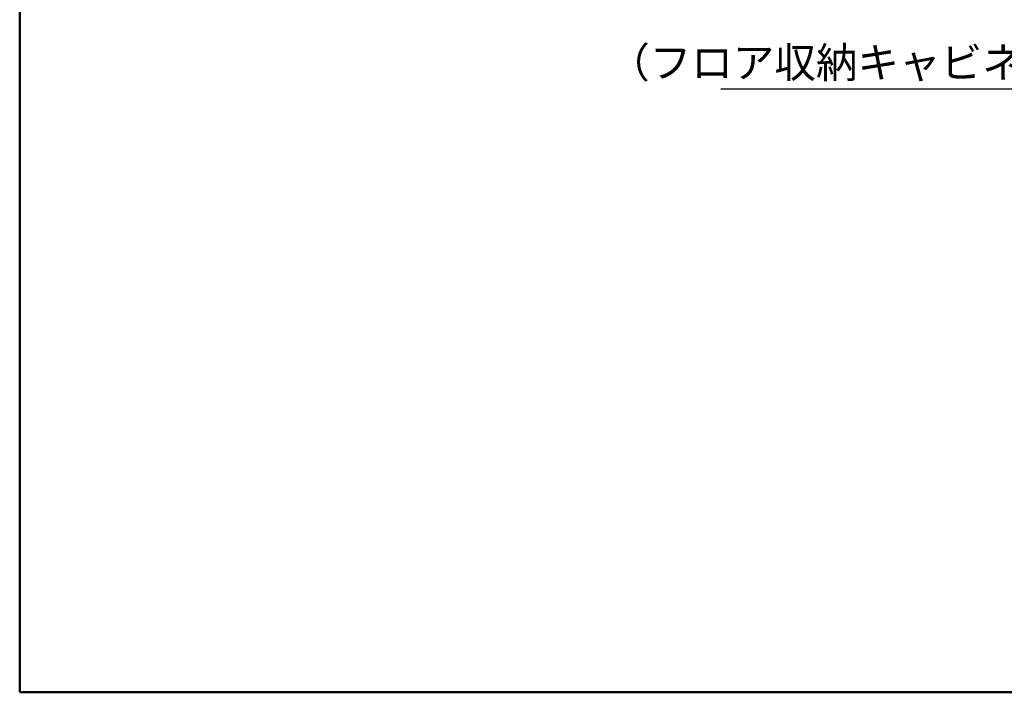
# Model space of a CAD drawing. Units: millimetres. Extents: x -399 to 84, y -28 to 287.
# Drawn here: x -395 to -314, y 10 to 65 of the extents above; entities that cross this region are included whole.
import ezdxf

# ---------------------------------------------------------------- set-up
doc = ezdxf.new("R2010")
doc.units = ezdxf.units.MM
doc.layers.add('AV', color=7, linetype='Continuous')
doc.styles.get("Standard").update_dxf_attribs({"font": 'ROMANS', "bigfont": 'BIGFONT'})
doc.dimstyles.new('ISO-25', dxfattribs={"dimtxt": 2.5, "dimasz": 2.5, "dimexe": 1.25, "dimexo": 0.625, "dimtad": 1, "dimtxsty": 'Standard', "dimcen": 2.5, "dimadec": 0, "dimazin": 0, "dimtfac": 1, "dimtmove": 0, "dimatfit": 3, "dimfxl": 1, "dimarcsym": 0})

# ---------------------------------------------------------------- blocks, each defined once
blk = doc.blocks.new('_DOT')
at = {"color": 0, "linetype": 'ByBlock', "lineweight": -2}
blk.add_line((-0.5, 0), (-1, 0), dxfattribs=at)
at = {"color": 0, "linetype": 'ByBlock', "const_width": 0.5}
blk.add_lwpolyline([(-0.25, 0, 1), (0.25, 0, 1)], format="xyb", close=True, dxfattribs=at)
blk = doc.blocks.new('*D47')
at = {"color": 0, "lineweight": -2}
for p, q in [((-299.727, 72.272), (-299.727, 57.489)), ((-301.577, 63.949), (-301.577, 57.489)), ((-301.577, 59.489), (-337.451, 59.489)), ((-302.577, 59.489), (-303.577, 59.489)), ((-301.577, 59.489), (-299.727, 59.489)), ((-298.727, 59.489), (-297.727, 59.489))]:
    blk.add_line(p, q, dxfattribs=at)
at = {"layer": 'Defpoints', "color": 0}
for p in [(-299.727, 74.812), (-301.577, 66.489), (-299.727, 59.489)]:
    blk.add_point(p, dxfattribs=at)
at = {"color": 0, "lineweight": -2}
blk.add_blockref('_DOT', (-301.577, 59.489), dxfattribs=at)
at = {"color": 0, "lineweight": -2, "rotation": 180}
blk.add_blockref('_DOT', (-299.727, 59.489), dxfattribs=at)
at = {"color": 0, "insert": (-321.112, 61.364), "char_height": 2.5, "attachment_point": 5}
blk.add_mtext('（フロア収納キャビネット）３７', dxfattribs=at)
blk = doc.blocks.new('VIS-ULRENRN0001')
at = {"color": 0, "linetype": 'Continuous', "lineweight": 50}
for p, q in [((-395, 287), (-395, 10)), ((-395, 10), (-10, 10))]:
    blk.add_line(p, q, dxfattribs=at)

msp = doc.modelspace()

# ---------------------------------------------------------------- block references
at = {"layer": 'AV', "color": 7}
msp.add_blockref('VIS-ULRENRN0001', (0, 0), dxfattribs=at)

# ---------------------------------------------------------------- dimensions: what is measured, and where the dimension line sits
at = {"color": 7}
dim = msp.add_linear_dim(base=(-299.72666882, 59.48897503), p1=(-301.57666882, 66.48897503), p2=(-299.72666882, 74.81197503), angle=180, text='（フロア収納キャビネット）３７', dimstyle='ISO-25', override={"dimtxt": 2.5, "dimasz": 1, "dimexe": 2, "dimexo": 2.54, "dimgap": 0.625, "dimtad": 1, "dimtih": 0, "dimtoh": 0, "dimdec": 0, "dimdsep": 46, "dimblk1": 'DOT', "dimblk2": 'DOT', "dimsah": 1, "dimse1": 0, "dimse2": 0, "dimtmove": 0}, dxfattribs=at)
dim.commit()
dim.dimension.update_dxf_attribs({"geometry": '*D47', "text_midpoint": (-321.11214586, 59.48897503), "dimtype": 160})

doc.saveas('drawing.dxf')
